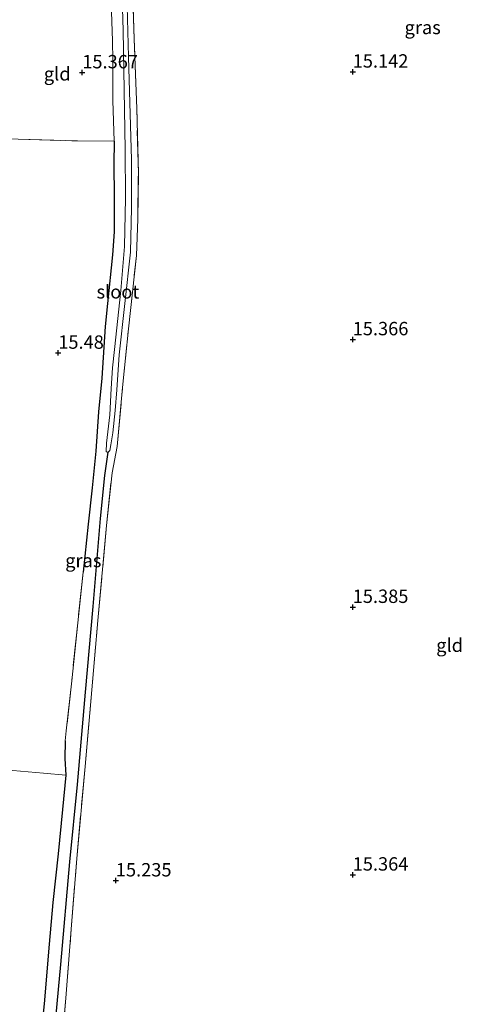
# Model space of a CAD drawing. Units: metres. Extents: x 209997 to 210712, y 387498 to 389771.
# Drawn here: x 210305 to 210387, y 388323 to 388507 of the extents above; entities that cross this region are included whole.
import ezdxf
from ezdxf.enums import TextEntityAlignment as Align

# ---------------------------------------------------------------- set-up
doc = ezdxf.new("R2010")
doc.units = ezdxf.units.M
doc.linetypes.add('IE-TERREINAFSCHEIDING', pattern=[10, 8, -2])
doc.layers.get('0').update_dxf_attribs({"lineweight": 25})
for name, color, linetype in [('B-ME-GW-HOOGTEPUNT-S-B1', 10, 'Continuous'), ('B-ME-GW-INSTEEKWATERGANG-L-B1', 10, 'Continuous'), ('B-ME-GW-WATERGANG-GREPPEL-L-B1', 10, 'Continuous')]:
    doc.layers.add(name, color=color, linetype=linetype)
for name, color, linetype, lineweight in [('B-ME-IE-GRASLAND-GV-B6', 93, 'Continuous', 18), ('B-ME-IE-GRONDWERKLIJN-GROND_INGERICHT-GV-B6', 253, 'Continuous', 18), ('B-ME-IE-TERREINAFSCHEIDING-RASTERHEKWERK-L-B1', 8, 'IE-TERREINAFSCHEIDING', 18), ('B-ME-OG-WATER-GV-B6', 153, 'Continuous', 18)]:
    doc.layers.add(name, color=color, linetype=linetype, lineweight=lineweight)
doc.styles.add('NLCS-ISO', font='NLCS-ISO.TTF')

# ---------------------------------------------------------------- blocks, each defined once
blk = doc.blocks.new('hoogtepunt')
for p, q in [((-0.5, 0), (0.5, 0)), ((0, 0.5), (0, -0.5))]:
    blk.add_line(p, q)

msp = doc.modelspace()

# ---------------------------------------------------------------- linework, layer by layer
at = {"layer": 'B-ME-GW-INSTEEKWATERGANG-L-B1'}
for points in [[(210322.502, 388483.963, 15.174), (210322.454, 388479.638, 15.142), (210322.543, 388473.647, 15.055), (210322.548, 388467.016, 15.135), (210322.199, 388462.696, 15.172), (210321.284, 388453.636, 15.192), (210320.83, 388449.317, 15.212), (210320.243, 388439.685, 15.235), (210319.622, 388433.379, 15.265), (210319.09, 388426.019, 15.328), (210318.399, 388419.209, 15.381), (210317.686, 388412.441, 15.594), (210316.728, 388403.46, 15.677)], [(210313.381, 388371.944, 16.406), (210313.3, 388368.614, 16.294), (210313.472, 388365.51, 16.228), (210312.844, 388359.118, 16.221), (210312.082, 388350.848, 16.29), (210311.068, 388341.757, 16.307), (210310.366, 388333.956, 16.314), (210309.468, 388322.796, 16.297), (210308.652, 388315.07, 16.287), (210307.914, 388304.168, 16.149), (210307.15, 388293.695, 16.096), (210306.472, 388286.761, 16.082), (210306.905, 388285, 16.073), (210307.664, 388284.769, 16.03), (210308.864, 388284.699, 15.977), (210309.755, 388284.946, 15.99), (210310.337, 388285.408, 15.997)]]:
    msp.add_polyline3d(points, dxfattribs=at)
at = {"layer": 'B-ME-GW-WATERGANG-GREPPEL-L-B1'}
msp.add_polyline3d([(210310.554, 388306.714, 14.705), (210311.454, 388318.15, 14.702), (210312.582, 388330.134, 14.643), (210314.244, 388349.322, 14.636), (210315.648, 388363.79, 14.597), (210317.156, 388381.045, 14.511), (210318.583, 388397.011, 14.465), (210319.954, 388413.477, 14.465), (210320.772, 388421.49, 14.373), (210321.401, 388425.852, 14)], dxfattribs=at)
at = {"layer": 'B-ME-IE-GRASLAND-GV-B6'}
for points in [[(210323.565, 388525.165, 14), (210324.223, 388504.616, 14), (210324.591, 388482.379, 14), (210324.678, 388473.334, 14), (210324.437, 388464.279, 14), (210323.753, 388456.075, 14), (210322.605, 388445.036, 14), (210322.237, 388441.609, 14), (210321.979, 388437.757, 14), (210321.706, 388432.855, 14), (210321.111, 388427.537, 14), (210321.056, 388425.973, 14), (210321.223, 388425.844, 14), (210321.401, 388425.852, 14), (210321.69, 388426.173, 14), (210321.895, 388427.263, 14), (210322.255, 388429.495, 14), (210322.685, 388433.639, 14), (210323.016, 388437.5, 14), (210323.482, 388444.059, 14), (210325.57, 388463.2, 14), (210325.79, 388471.488, 14), (210325.756, 388480.463, 14), (210325.19, 388499.699, 14), (210324.504, 388525.831, 14)], [(210325.932, 388513.141, 14.799), (210326.274, 388502.997, 14.795), (210326.748, 388490.061, 14.758), (210327.046, 388477.922, 14.742), (210326.97, 388469.412, 14.739), (210326.679, 388462.587, 14.791), (210325.179, 388448.909, 14.91), (210324.106, 388437.949, 15.003), (210323.073, 388426.906, 15.098), (210322.133, 388422.022, 15.171), (210321.086, 388412.138, 15.013), (210319.473, 388394.44, 14.986), (210318.348, 388381.435, 14.98), (210317.089, 388367.147, 15.065), (210315.557, 388349.981, 15.128), (210314.523, 388336.734, 15.221), (210313.526, 388323.894, 15.359), (210312.008, 388306.968, 15.511)], [(210308.652, 388315.07, 16.287), (210309.468, 388322.796, 16.297), (210310.366, 388333.956, 16.314), (210311.068, 388341.757, 16.307), (210312.082, 388350.848, 16.29), (210312.844, 388359.118, 16.221), (210313.472, 388365.51, 16.228), (210313.3, 388368.614, 16.294), (210313.381, 388371.944, 16.406), (210313.566, 388373.783, 16.373), (210314.591, 388383.157, 16.09), (210315.733, 388393.97, 15.7), (210316.728, 388403.46, 15.677), (210317.686, 388412.441, 15.594), (210318.399, 388419.209, 15.381), (210319.09, 388426.019, 15.328), (210319.622, 388433.379, 15.265), (210320.243, 388439.685, 15.235), (210320.83, 388449.317, 15.212), (210321.284, 388453.636, 15.192), (210322.199, 388462.696, 15.172), (210322.548, 388467.016, 15.135), (210322.543, 388473.647, 15.055), (210322.454, 388479.638, 15.142), (210322.502, 388483.963, 15.174), (210322.254, 388491.563, 15.092), (210322.272, 388499.075, 14.972), (210322.232, 388502.689, 14.839), (210322.019, 388508.129, 15.009)]]:
    msp.add_polyline3d(points, dxfattribs=at)
at = {"layer": 'B-ME-IE-GRONDWERKLIJN-GROND_INGERICHT-GV-B6'}
for points in [[(210322.502, 388483.963, 15.174), (210315.679, 388483.992, 15.51), (210304.592, 388484.317, 15.853), (210297.583, 388484.622, 16.182), (210282.6, 388485.288, 16.743), (210267.713, 388485.585, 16.923), (210321.252, 388523.527, 15.234), (210321.394, 388519.855, 15.198), (210321.846, 388514.896, 15.055), (210322.019, 388508.129, 15.009), (210322.232, 388502.689, 14.839), (210322.272, 388499.075, 14.972), (210322.254, 388491.563, 15.092), (210322.502, 388483.963, 15.174)], [(210312.008, 388306.968, 15.511), (210313.526, 388323.894, 15.359), (210314.523, 388336.734, 15.221), (210315.557, 388349.981, 15.128), (210317.089, 388367.147, 15.065), (210318.348, 388381.435, 14.98), (210319.473, 388394.44, 14.986), (210321.086, 388412.138, 15.013), (210322.133, 388422.022, 15.171), (210323.073, 388426.906, 15.098), (210324.106, 388437.949, 15.003), (210325.179, 388448.909, 14.91), (210326.679, 388462.587, 14.791), (210326.97, 388469.412, 14.739), (210327.046, 388477.922, 14.742), (210326.748, 388490.061, 14.758), (210326.274, 388502.997, 14.795), (210325.932, 388513.141, 14.799)], [(210322.502, 388483.963, 15.174), (210322.454, 388479.638, 15.142), (210322.543, 388473.647, 15.055), (210322.548, 388467.016, 15.135), (210322.199, 388462.696, 15.172), (210321.284, 388453.636, 15.192), (210320.83, 388449.317, 15.212), (210320.243, 388439.685, 15.235), (210319.622, 388433.379, 15.265), (210319.09, 388426.019, 15.328), (210318.399, 388419.209, 15.381), (210317.686, 388412.441, 15.594), (210316.728, 388403.46, 15.677), (210315.733, 388393.97, 15.7), (210314.591, 388383.157, 16.09), (210313.566, 388373.783, 16.373), (210313.381, 388371.944, 16.406), (210313.3, 388368.614, 16.294), (210313.472, 388365.51, 16.228), (210309.324, 388365.9, 16.431), (210303.569, 388366.373, 16.653)], [(210304.592, 388484.317, 15.853), (210315.679, 388483.992, 15.51), (210322.502, 388483.963, 15.174)], [(210248.174, 388306.369, 17.801), (210248.159, 388323.99, 17.817), (210247.079, 388339.961, 17.781), (210246.774, 388355.451, 17.696), (210246.503, 388361.162, 17.732), (210247.617, 388366.145, 17.755), (210248.039, 388367.57, 17.753), (210286.042, 388367.885, 17.129), (210303.569, 388366.373, 16.653), (210309.324, 388365.9, 16.431), (210313.472, 388365.51, 16.228)], [(210313.472, 388365.51, 16.228), (210312.844, 388359.118, 16.221), (210312.082, 388350.848, 16.29), (210311.068, 388341.757, 16.307), (210310.366, 388333.956, 16.314), (210309.468, 388322.796, 16.297), (210308.652, 388315.07, 16.287)]]:
    msp.add_polyline3d(points, dxfattribs=at)
at = {"layer": 'B-ME-IE-TERREINAFSCHEIDING-RASTERHEKWERK-L-B1'}
for points in [[(210310.337, 388285.408, 15.997), (210310.616, 388287.304, 15.871), (210311.31, 388295.982, 15.538), (210312.008, 388306.968, 15.511), (210313.526, 388323.894, 15.359), (210314.523, 388336.734, 15.221), (210315.557, 388349.981, 15.128), (210317.089, 388367.147, 15.065), (210318.348, 388381.435, 14.98), (210319.473, 388394.44, 14.986), (210321.086, 388412.138, 15.013), (210322.133, 388422.022, 15.171), (210323.073, 388426.906, 15.098), (210324.106, 388437.949, 15.003), (210325.179, 388448.909, 14.91), (210326.679, 388462.587, 14.791), (210326.97, 388469.412, 14.739), (210327.046, 388477.922, 14.742), (210326.748, 388490.061, 14.758), (210326.274, 388502.997, 14.795), (210325.932, 388513.141, 14.799), (210325.739, 388518.857, 14.801), (210325.491, 388526.531, 14.813)], [(210321.252, 388523.527, 15.234), (210321.394, 388519.855, 15.198), (210321.846, 388514.896, 15.055), (210322.019, 388508.129, 15.009), (210322.232, 388502.689, 14.839), (210322.272, 388499.075, 14.972), (210322.254, 388491.563, 15.092), (210322.502, 388483.963, 15.174)], [(210267.713, 388485.585, 16.923), (210282.6, 388485.288, 16.743), (210297.583, 388484.622, 16.182), (210304.592, 388484.317, 15.853), (210315.679, 388483.992, 15.51), (210322.502, 388483.963, 15.174)], [(210316.728, 388403.46, 15.677), (210315.733, 388393.97, 15.7), (210314.591, 388383.157, 16.09), (210313.566, 388373.783, 16.373), (210313.381, 388371.944, 16.406)], [(210313.472, 388365.51, 16.228), (210309.324, 388365.9, 16.431), (210303.569, 388366.373, 16.653), (210286.042, 388367.885, 17.129)]]:
    msp.add_polyline3d(points, dxfattribs=at)
at = {"layer": 'B-ME-OG-WATER-GV-B6'}
for points in [[(210323.482, 388444.059, 14), (210323.016, 388437.5, 14), (210322.685, 388433.639, 14), (210322.255, 388429.495, 14), (210321.895, 388427.263, 14), (210321.69, 388426.173, 14), (210321.401, 388425.852, 14), (210321.223, 388425.844, 14), (210321.056, 388425.973, 14), (210321.111, 388427.537, 14), (210321.706, 388432.855, 14), (210321.979, 388437.757, 14), (210322.237, 388441.609, 14), (210322.605, 388445.036, 14), (210323.753, 388456.075, 14), (210324.437, 388464.279, 14), (210324.678, 388473.334, 14), (210324.591, 388482.379, 14), (210324.223, 388504.616, 14), (210323.565, 388525.165, 14)], [(210324.504, 388525.831, 14), (210325.19, 388499.699, 14), (210325.756, 388480.463, 14), (210325.79, 388471.488, 14), (210325.57, 388463.2, 14), (210323.482, 388444.059, 14)]]:
    msp.add_polyline3d(points, dxfattribs=at)

# ---------------------------------------------------------------- block references
at = {"layer": 'B-ME-GW-HOOGTEPUNT-S-B1', "rotation": 90}
for p in [(210316.564, 388496.778, 15.367), (210316.564, 388496.778, 15.367), (210367.101, 388496.913, 15.142), (210367.101, 388496.913, 15.142), (210367.101, 388446.913, 15.366), (210367.101, 388446.913, 15.366), (210312.078, 388444.394, 15.48), (210312.078, 388444.394, 15.48), (210367.101, 388396.913, 15.385), (210367.101, 388396.913, 15.385), (210367.101, 388346.913, 15.364), (210367.101, 388346.913, 15.364), (210322.838, 388345.822, 15.235), (210322.838, 388345.822, 15.235)]:
    msp.add_blockref('hoogtepunt', p, dxfattribs=at)

# ---------------------------------------------------------------- texts
at = {"layer": 'B-ME-GW-HOOGTEPUNT-S-B1', "ltscale": 0.2, "style": 'NLCS-ISO'}
for s, p in [('15.367', (210316.564, 388496.778, 15.367)), ('15.367', (210316.564, 388496.778, 15.367)), ('15.142', (210367.101, 388496.913, 15.142)), ('15.142', (210367.101, 388496.913, 15.142)), ('15.366', (210367.101, 388446.913, 15.366)), ('15.366', (210367.101, 388446.913, 15.366)), ('15.48', (210312.078, 388444.394, 15.48)), ('15.48', (210312.078, 388444.394, 15.48)), ('15.385', (210367.101, 388396.913, 15.385)), ('15.385', (210367.101, 388396.913, 15.385)), ('15.235', (210322.838, 388345.822, 15.235)), ('15.235', (210322.838, 388345.822, 15.235)), ('15.364', (210367.101, 388346.913, 15.364)), ('15.364', (210367.101, 388346.913, 15.364))]:
    msp.add_text(s, height=2.5, dxfattribs=at).set_placement(p, align=Align.BOTTOM_LEFT)
at = {"layer": 'B-ME-IE-GRASLAND-GV-B6', "ltscale": 0.2, "style": 'NLCS-ISO'}
for p in [(210380.1795, 388505.1985), (210316.759, 388405.615)]:
    msp.add_text('gras', height=2.5, dxfattribs=at).set_placement(p, align=Align.MIDDLE_CENTER)
at = {"layer": 'B-ME-IE-GRONDWERKLIJN-GROND_INGERICHT-GV-B6', "ltscale": 0.2, "style": 'NLCS-ISO'}
for p in [(210311.8886, 388496.5331), (210385.2118, 388389.7939)]:
    msp.add_text('gld', height=2.5, dxfattribs=at).set_placement(p, align=Align.MIDDLE_CENTER)
at = {"layer": 'B-ME-OG-WATER-GV-B6', "ltscale": 0.2, "style": 'NLCS-ISO'}
msp.add_text('sloot', height=2.5, dxfattribs=at).set_placement((210323.2262, 388455.8146), align=Align.MIDDLE_CENTER)

doc.saveas('drawing.dxf')
